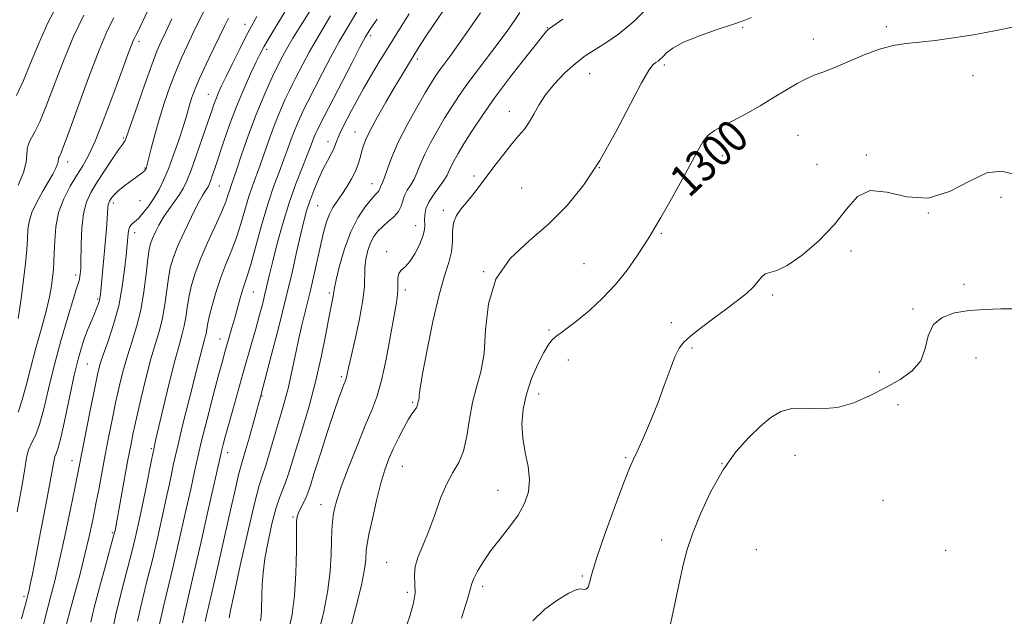
# Model space of a CAD drawing. Extents: x 2079800 to 2082700, y 314800 to 317700.
# Drawn here: x 2081004 to 2081249, y 315156 to 315305 of the extents above; entities that cross this region are included whole.
import ezdxf

# ---------------------------------------------------------------- set-up
doc = ezdxf.new("R2010")
doc.units = 0
doc.header["$MEASUREMENT"] = 0
for name, color, linetype, lineweight in [('DTM SPOT ELEVATION', 2, 'Continuous', 13), ('INDEX CONTOUR', 41, 'Continuous', 13), ('INDEX CONTOUR LABEL', 244, 'Continuous', 0), ('INTERMEDIATE CONTOUR', 44, 'Continuous', 0)]:
    doc.layers.add(name, color=color, linetype=linetype, lineweight=lineweight)
doc.styles.add('Style-ITALICS', font='ITALICS.shx')

msp = doc.modelspace()

# ---------------------------------------------------------------- linework, layer by layer
at = {"layer": 'DTM SPOT ELEVATION'}
for p in [(2081059.99, 315303.5, 1273.4), (2081091.28, 315300.61, 1284.4), (2081135.31, 315302.67, 1293.9), (2081183.98, 315302.74, 1298.1), (2081219.78, 315302.87, 1299.7), (2081033.58, 315299.27, 1266.4), (2081201.64, 315299.85, 1299.3), (2081065.42, 315297.22, 1276.4), (2081102.98, 315294.82, 1288.4), (2081164.46, 315293.33, 1298.3), (2081145.87, 315291.19, 1296.9), (2081241.42, 315290.71, 1300.6), (2081050.87, 315286.03, 1273.2), (2081125.86, 315281.81, 1295.4), (2081087.44, 315276.64, 1287.2), (2081029.73, 315275.12, 1267.8), (2081080.7, 315274.26, 1285.4), (2081197.82, 315275.83, 1301.1), (2081015.85, 315269.13, 1264.6), (2081178.93, 315270.76, 1300.6), (2081214.77, 315270.94, 1301.8), (2081035.12, 315267.68, 1269.9), (2081148.27, 315267.74, 1298), (2081202.51, 315268.58, 1300.4), (2081091.68, 315263.76, 1289.3), (2081117.03, 315265.64, 1295.7), (2081053.58, 315263.19, 1276.9), (2081128.95, 315262.65, 1297), (2081027.17, 315258.93, 1270.4), (2081033.82, 315259.53, 1270.8), (2081248.37, 315260.37, 1302.6), (2081078.15, 315258.3, 1287), (2081109.46, 315257.14, 1295.6), (2081230.24, 315256.46, 1302), (2081032.54, 315251.53, 1272.6), (2081102.54, 315253.29, 1293.3), (2081163.73, 315251.43, 1300.2), (2081095.29, 315246.78, 1293.6), (2081211.01, 315247, 1302.7), (2081119.45, 315241.85, 1298), (2081144.44, 315243.82, 1299), (2081017.86, 315241.04, 1267.6), (2081062.12, 315236.79, 1282.9), (2081099.99, 315237.27, 1294.4), (2081239.14, 315238.68, 1303.6), (2081023.34, 315235.01, 1269.8), (2081080.99, 315236.54, 1289.7), (2081191.49, 315236.02, 1302.3), (2081226.46, 315232.51, 1303.8), (2081135.72, 315227.33, 1299.8), (2081166.24, 315229.13, 1301.6), (2081053.82, 315225.09, 1281.3), (2081171.35, 315222.82, 1302.2), (2081140.6, 315219.85, 1300.6), (2081242.12, 315220.33, 1304.8), (2081020.77, 315218.84, 1271), (2081084.02, 315215.67, 1291.7), (2081218.06, 315216.84, 1303.2), (2081064.24, 315210.87, 1286.1), (2081133.19, 315211.39, 1300.6), (2081101.75, 315209.25, 1295.8), (2081222.7, 315208.71, 1305), (2081036.66, 315197.72, 1277.8), (2081055.72, 315196.71, 1284.6), (2081154.87, 315195.52, 1301.8), (2081197.03, 315196.1, 1304.8), (2081016.92, 315194.74, 1271.3), (2081099.18, 315193.31, 1296.9), (2081178.83, 315193.97, 1304), (2081123.07, 315187.34, 1299.3), (2081078.93, 315183.79, 1293.3), (2081218.93, 315184.85, 1306), (2081071.98, 315180.67, 1291.8), (2081026.95, 315176.77, 1275.8), (2081163.79, 315174.99, 1303.7), (2081187.4, 315172.58, 1304.8), (2081234.6, 315172.37, 1305.9), (2081095.34, 315169.41, 1297.2), (2081144.08, 315165.98, 1301.8), (2081119.24, 315163.45, 1300.4), (2081004.98, 315160.95, 1269.7), (2081100.48, 315161.94, 1297.6)]:
    msp.add_point(p, dxfattribs=at)
at = {"layer": 'INDEX CONTOUR'}
for points in [[(2081013.864, 315309.583, 1260), (2081010.932, 315303.864, 1260), (2081008.535, 315298.554, 1260), (2081006.569, 315293.772, 1260), (2081004.799, 315289.508, 1260), (2081003.057, 315285.769, 1260)], [(2081050.108, 315307.327, 1270), (2081048.42, 315304.063, 1270), (2081047.041, 315301.214, 1270), (2081045.65, 315298.294, 1270), (2081044.207, 315295.14, 1270), (2081042.74, 315291.675, 1270), (2081041.282, 315287.864, 1270), (2081039.888, 315283.843, 1270), (2081038.617, 315279.793, 1270), (2081037.524, 315275.922, 1270), (2081036.648, 315272.55, 1270), (2081035.65, 315268.557, 1270), (2081035.461, 315267.878, 1270), (2081035.351, 315267.579, 1270), (2081035.232, 315267.324, 1270), (2081035.059, 315267.053, 1270), (2081034.803, 315266.774, 1270), (2081034.415, 315266.47, 1270), (2081032.777, 315265.319, 1270), (2081031.348, 315264.263, 1270), (2081029.761, 315263.036, 1270), (2081028.362, 315261.874, 1270), (2081027.413, 315260.965, 1270), (2081026.841, 315260.29, 1270), (2081026.494, 315259.782, 1270), (2081026.242, 315259.37, 1270), (2081026.057, 315258.97, 1270), (2081025.935, 315258.494, 1270), (2081025.864, 315257.829, 1270), (2081025.685, 315255.052, 1270), (2081025.483, 315252.552, 1270), (2081023.988, 315236.153, 1270), (2081023.876, 315235.283, 1270), (2081023.732, 315234.642, 1270), (2081023.497, 315233.912, 1270), (2081023.125, 315232.93, 1270), (2081022.572, 315231.578, 1270), (2081021.817, 315229.781, 1270), (2081020.945, 315227.656, 1270), (2081020.065, 315225.364, 1270), (2081019.249, 315222.956, 1270), (2081018.427, 315220.032, 1270), (2081017.492, 315216.08, 1270), (2081016.384, 315210.876, 1270), (2081015.233, 315205.357, 1270), (2081014.216, 315200.749, 1270), (2081013.471, 315197.95, 1270), (2081012.972, 315196.548, 1270), (2081012.659, 315195.804, 1270), (2081012.44, 315194.959, 1270), (2081011.48, 315189.587, 1270), (2081010.386, 315183.759, 1270), (2081009.074, 315176.926, 1270), (2081007.872, 315170.741, 1270), (2081007.031, 315166.484, 1270), (2081006.513, 315163.927, 1270), (2081006.202, 315162.467, 1270), (2081005.998, 315161.564, 1270), (2081005.504, 315159.6, 1270), (2081005.11, 315158.101, 1270), (2081004.355, 315155.307, 1270)], [(2081081.354, 315305.558, 1280), (2081078.329, 315300.536, 1280), (2081076.02, 315296.518, 1280), (2081074.391, 315293.521, 1280), (2081072.485, 315289.846, 1280), (2081071.822, 315288.54, 1280), (2081071.064, 315286.996, 1280), (2081070.048, 315284.85, 1280), (2081068.825, 315282.105, 1280), (2081067.498, 315278.857, 1280), (2081066.165, 315275.249, 1280), (2081063.75, 315268.345, 1280), (2081061.876, 315263.251, 1280), (2081060.991, 315260.589, 1280), (2081058.978, 315253.73, 1280), (2081057.814, 315250.138, 1280), (2081056.546, 315246.834, 1280), (2081055.237, 315243.669, 1280), (2081053.967, 315240.392, 1280), (2081052.811, 315236.867, 1280), (2081051.84, 315233.435, 1280), (2081051.121, 315230.552, 1280), (2081050.691, 315228.551, 1280), (2081050.298, 315226.365, 1280), (2081050.101, 315225.574, 1280), (2081049.815, 315224.575, 1280), (2081049.403, 315223.057, 1280), (2081048.827, 315220.756, 1280), (2081048.052, 315217.601, 1280), (2081047.043, 315213.565, 1280), (2081044.474, 315203.504, 1280), (2081043.239, 315198.464, 1280), (2081042.223, 315193.971, 1280), (2081041.328, 315189.731, 1280), (2081040.4, 315185.283, 1280), (2081039.321, 315180.3, 1280), (2081038.118, 315174.992, 1280), (2081036.851, 315169.706, 1280), (2081035.582, 315164.685, 1280), (2081034.359, 315159.782, 1280), (2081033.227, 315154.748, 1280)], [(2081118.693, 315306.371, 1290), (2081115.895, 315302.257, 1290), (2081113.321, 315298.6, 1290), (2081111.283, 315295.806, 1290), (2081108.547, 315292.152, 1290), (2081107.551, 315290.722, 1290), (2081106.457, 315288.984, 1290), (2081104.939, 315286.427, 1290), (2081102.808, 315282.736, 1290), (2081100.406, 315278.392, 1290), (2081098.21, 315274.076, 1290), (2081096.591, 315270.364, 1290), (2081095.498, 315267.422, 1290), (2081094.776, 315265.317, 1290), (2081094.287, 315264.051, 1290), (2081093.776, 315262.999, 1290), (2081093.549, 315262.3, 1290), (2081093.374, 315261.955, 1290), (2081093.051, 315261.582, 1290), (2081092.45, 315260.962, 1290), (2081091.432, 315259.829, 1290), (2081089.926, 315257.958, 1290), (2081088.141, 315255.279, 1290), (2081086.354, 315251.763, 1290), (2081084.804, 315247.526, 1290), (2081083.585, 315243.265, 1290), (2081082.751, 315239.827, 1290), (2081082.318, 315237.806, 1290), (2081082.147, 315236.806, 1290), (2081082.058, 315236.181, 1290), (2081081.891, 315235.308, 1290), (2081081.56, 315233.662, 1290), (2081080.999, 315230.74, 1290), (2081080.155, 315226.227, 1290), (2081079.024, 315220.571, 1290), (2081077.617, 315214.41, 1290), (2081075.981, 315208.332, 1290), (2081074.307, 315202.731, 1290), (2081072.822, 315197.952, 1290), (2081070.833, 315191.432, 1290), (2081070.103, 315189.274, 1290), (2081068.589, 315185.469, 1290), (2081067.706, 315182.756, 1290), (2081066.716, 315178.971, 1290), (2081065.751, 315174.601, 1290), (2081064.974, 315170.346, 1290), (2081064.504, 315166.758, 1290), (2081064.278, 315163.816, 1290), (2081064.191, 315161.353, 1290), (2081064.106, 315157.437, 1290), (2081064.029, 315155.978, 1290), (2081063.888, 315154.823, 1290)], [(2081251.662, 315302.829, 1300), (2081246.714, 315301.827, 1300), (2081241.51, 315300.865, 1300), (2081236.538, 315300.076, 1300), (2081231.999, 315299.469, 1300), (2081228.015, 315299.022, 1300), (2081224.617, 315298.671, 1300), (2081221.458, 315298.187, 1300), (2081218.094, 315297.301, 1300), (2081214.247, 315295.858, 1300), (2081206.747, 315292.64, 1300), (2081204.006, 315291.58, 1300), (2081201.817, 315290.781, 1300), (2081199.78, 315289.915, 1300), (2081197.542, 315288.714, 1300), (2081194.945, 315287.158, 1300), (2081191.88, 315285.289, 1300), (2081188.335, 315283.189, 1300), (2081184.687, 315281.111, 1300), (2081181.411, 315279.348, 1300), (2081178.866, 315278.08, 1300), (2081176.948, 315277.041, 1300), (2081175.436, 315275.848, 1300), (2081174.1, 315274.151, 1300), (2081172.658, 315271.707, 1300), (2081170.816, 315268.302, 1300), (2081168.418, 315263.913, 1300), (2081165.844, 315259.275, 1300), (2081163.611, 315255.313, 1300), (2081162.066, 315252.65, 1300), (2081160.875, 315250.711, 1300), (2081159.535, 315248.622, 1300), (2081157.642, 315245.725, 1300), (2081155.199, 315242.242, 1300), (2081152.309, 315238.613, 1300), (2081149.112, 315235.228, 1300), (2081145.896, 315232.26, 1300), (2081142.987, 315229.831, 1300), (2081140.641, 315228.014, 1300), (2081138.835, 315226.685, 1300), (2081137.481, 315225.671, 1300), (2081136.458, 315224.755, 1300), (2081135.529, 315223.559, 1300), (2081134.425, 315221.66, 1300), (2081132.98, 315218.78, 1300), (2081131.429, 315215.203, 1300), (2081130.108, 315211.354, 1300), (2081129.29, 315207.581, 1300), (2081129.005, 315203.918, 1300), (2081129.218, 315200.319, 1300), (2081129.838, 315196.76, 1300), (2081130.529, 315193.303, 1300), (2081130.895, 315190.028, 1300), (2081130.614, 315186.985, 1300), (2081129.658, 315184.084, 1300), (2081128.07, 315181.201, 1300), (2081125.942, 315178.246, 1300), (2081123.568, 315175.269, 1300), (2081121.289, 315172.351, 1300), (2081119.396, 315169.596, 1300), (2081117.968, 315167.195, 1300), (2081117.034, 315165.359, 1300), (2081116.542, 315164.1, 1300), (2081116.134, 315162.643, 1300), (2081115.372, 315160.013, 1300), (2081113.946, 315155.538, 1300)]]:
    msp.add_polyline3d(points, dxfattribs=at)
at = {"layer": 'INTERMEDIATE CONTOUR'}
for points in [[(2081081.524, 315315.468, 1278), (2081074.33, 315303.859, 1278), (2081071.961, 315299.982, 1278), (2081070.369, 315297.29, 1278), (2081069.437, 315295.624, 1278), (2081068.537, 315293.894, 1278), (2081068.081, 315292.97, 1278), (2081067.306, 315291.354, 1278), (2081066.047, 315288.665, 1278), (2081064.42, 315284.997, 1278), (2081062.609, 315280.56, 1278), (2081060.797, 315275.65, 1278), (2081059.16, 315270.915, 1278), (2081057.87, 315267.091, 1278), (2081056.549, 315263.288, 1278), (2081056.21, 315262.267, 1278), (2081055.835, 315261.043, 1278), (2081055.218, 315259.266, 1278), (2081054.148, 315256.643, 1278), (2081052.514, 315253.031, 1278), (2081050.614, 315248.878, 1278), (2081048.848, 315244.78, 1278), (2081047.528, 315241.207, 1278), (2081046.625, 315238.124, 1278), (2081046.019, 315235.369, 1278), (2081045.596, 315232.813, 1278), (2081045.251, 315230.455, 1278), (2081044.879, 315228.325, 1278), (2081044.379, 315226.318, 1278), (2081043.653, 315223.782, 1278), (2081042.606, 315219.928, 1278), (2081041.214, 315214.354, 1278), (2081039.736, 315208.198, 1278), (2081037.74, 315199.761, 1278), (2081037.261, 315197.65, 1278), (2081036.778, 315195.3, 1278), (2081035.205, 315187.322, 1278), (2081034.321, 315182.915, 1278), (2081033.509, 315179.056, 1278), (2081032.673, 315175.401, 1278), (2081031.669, 315171.38, 1278), (2081030.413, 315166.609, 1278), (2081029.066, 315161.448, 1278), (2081027.849, 315156.442, 1278), (2081026.918, 315152.006, 1278)], [(2081112.033, 315310.857, 1288), (2081107.033, 315303.464, 1288), (2081105, 315300.384, 1288), (2081103.336, 315297.79, 1288), (2081101.879, 315295.459, 1288), (2081100.472, 315293.164, 1288), (2081098.963, 315290.653, 1288), (2081097.206, 315287.674, 1288), (2081095.138, 315284.11, 1288), (2081093.044, 315280.408, 1288), (2081091.293, 315277.152, 1288), (2081090.152, 315274.769, 1288), (2081089.491, 315273.051, 1288), (2081089.078, 315271.633, 1288), (2081088.699, 315270.199, 1288), (2081088.22, 315268.643, 1288), (2081087.528, 315266.908, 1288), (2081086.549, 315264.976, 1288), (2081085.378, 315262.978, 1288), (2081084.15, 315261.085, 1288), (2081082.983, 315259.409, 1288), (2081081.932, 315257.835, 1288), (2081081.037, 315256.189, 1288), (2081080.309, 315254.296, 1288), (2081079.659, 315251.97, 1288), (2081078.971, 315249.02, 1288), (2081077.227, 315241.175, 1288), (2081076.229, 315236.845, 1288), (2081074.195, 315228.502, 1288), (2081073.257, 315224.462, 1288), (2081072.419, 315220.477, 1288), (2081071.633, 315216.629, 1288), (2081070.834, 315213.023, 1288), (2081069.968, 315209.709, 1288), (2081069.033, 315206.506, 1288), (2081068.035, 315203.176, 1288), (2081065.992, 315196.133, 1288), (2081065.113, 315193.25, 1288), (2081064.385, 315191.103, 1288), (2081063.582, 315188.539, 1288), (2081062.41, 315184.084, 1288), (2081060.71, 315176.889, 1288), (2081058.84, 315168.613, 1288), (2081057.289, 315161.546, 1288), (2081056.417, 315157.398, 1288), (2081056.071, 315155.579, 1288)], [(2081161.797, 315308.982, 1296), (2081156.904, 315304.198, 1296), (2081153.035, 315301.02, 1296), (2081149.905, 315298.863, 1296), (2081147.237, 315297.178, 1296), (2081144.786, 315295.58, 1296), (2081142.316, 315293.718, 1296), (2081139.679, 315291.352, 1296), (2081137.092, 315288.654, 1296), (2081134.865, 315285.908, 1296), (2081133.209, 315283.35, 1296), (2081131.954, 315281.06, 1296), (2081130.835, 315279.073, 1296), (2081129.616, 315277.366, 1296), (2081128.19, 315275.673, 1296), (2081126.481, 315273.669, 1296), (2081124.462, 315271.138, 1296), (2081122.296, 315268.309, 1296), (2081118.325, 315263.054, 1296), (2081116.67, 315260.918, 1296), (2081115.17, 315259.066, 1296), (2081113.8, 315257.421, 1296), (2081112.68, 315255.794, 1296), (2081111.964, 315253.967, 1296), (2081111.721, 315251.785, 1296), (2081111.675, 315249.342, 1296), (2081111.463, 315246.795, 1296), (2081110.805, 315244.149, 1296), (2081109.733, 315240.807, 1296), (2081108.361, 315236.026, 1296), (2081106.83, 315229.458, 1296), (2081105.374, 315222.359, 1296), (2081104.254, 315216.386, 1296), (2081103.651, 315212.771, 1296), (2081103.428, 315211.057, 1296), (2081103.369, 315210.361, 1296), (2081103.297, 315209.941, 1296), (2081103.109, 315209.251, 1296), (2081103.034, 315208.864, 1296), (2081102.922, 315208.427, 1296), (2081102.703, 315207.947, 1296), (2081102.309, 315207.388, 1296), (2081101.685, 315206.527, 1296), (2081100.776, 315205.098, 1296), (2081099.571, 315202.941, 1296), (2081098.226, 315200.335, 1296), (2081096.937, 315197.667, 1296), (2081095.848, 315195.174, 1296), (2081094.876, 315192.496, 1296), (2081093.886, 315189.122, 1296), (2081092.796, 315184.79, 1296), (2081091.74, 315180.215, 1296), (2081090.905, 315176.363, 1296), (2081090.426, 315173.925, 1296), (2081090.225, 315172.503, 1296), (2081090.11, 315170.034, 1296), (2081089.807, 315167.673, 1296), (2081089.004, 315163.701, 1296), (2081087.568, 315157.848, 1296), (2081085.859, 315151.342, 1296)], [(2081035.736, 315306.732, 1266), (2081033.273, 315301.621, 1266), (2081032.883, 315300.848, 1266), (2081032.528, 315300.224, 1266), (2081032.242, 315299.617, 1266), (2081031.807, 315298.55, 1266), (2081031.162, 315296.826, 1266), (2081028.764, 315290.258, 1266), (2081026.835, 315285.043, 1266), (2081024.679, 315279.383, 1266), (2081022.652, 315274.374, 1266), (2081021.009, 315270.804, 1266), (2081019.592, 315268.224, 1266), (2081018.14, 315265.874, 1266), (2081016.491, 315263.141, 1266), (2081014.866, 315259.996, 1266), (2081013.585, 315256.555, 1266), (2081012.875, 315252.969, 1266), (2081012.595, 315249.527, 1266), (2081012.51, 315246.551, 1266), (2081012.423, 315244.25, 1266), (2081012.284, 315242.358, 1266), (2081012.079, 315240.499, 1266), (2081011.776, 315238.315, 1266), (2081011.272, 315235.549, 1266), (2081010.446, 315231.965, 1266), (2081009.24, 315227.466, 1266), (2081007.85, 315222.508, 1266), (2081006.538, 315217.683, 1266), (2081005.483, 315213.467, 1266), (2081004.537, 315209.876, 1266), (2081003.47, 315206.81, 1266)], [(2081019.822, 315305.781, 1262), (2081017.31, 315300.459, 1262), (2081014.786, 315294.336, 1262), (2081010.407, 315282.909, 1262), (2081008.857, 315279.204, 1262), (2081007.725, 315276.833, 1262), (2081006.336, 315274.278, 1262), (2081005.962, 315273.369, 1262), (2081005.767, 315272.347, 1262), (2081005.686, 315270.972, 1262), (2081005.46, 315269.092, 1262), (2081004.788, 315266.579, 1262), (2081003.495, 315263.429, 1262)], [(2081062.983, 315305.439, 1274), (2081061.612, 315302.999, 1274), (2081060.326, 315300.571, 1274), (2081058.694, 315297.337, 1274), (2081056.911, 315293.724, 1274), (2081055.322, 315290.469, 1274), (2081054.19, 315288.12, 1274), (2081053.432, 315286.479, 1274), (2081052.878, 315285.159, 1274), (2081052.359, 315283.767, 1274), (2081051.709, 315281.89, 1274), (2081050.764, 315279.112, 1274), (2081049.433, 315275.235, 1274), (2081047.934, 315270.938, 1274), (2081046.562, 315267.124, 1274), (2081045.518, 315264.449, 1274), (2081044.641, 315262.602, 1274), (2081043.678, 315261.029, 1274), (2081042.449, 315259.286, 1274), (2081041.067, 315257.368, 1274), (2081039.718, 315255.38, 1274), (2081038.558, 315253.431, 1274), (2081037.626, 315251.637, 1274), (2081036.933, 315250.118, 1274), (2081036.467, 315248.867, 1274), (2081036.133, 315247.374, 1274), (2081035.815, 315245.002, 1274), (2081035.407, 315241.338, 1274), (2081034.836, 315236.854, 1274), (2081034.041, 315232.247, 1274), (2081032.995, 315228.064, 1274), (2081031.811, 315224.247, 1274), (2081030.639, 315220.592, 1274), (2081029.596, 315216.913, 1274), (2081028.659, 315213.114, 1274), (2081027.773, 315209.121, 1274), (2081026.894, 315204.898, 1274), (2081026.03, 315200.553, 1274), (2081025.2, 315196.232, 1274), (2081023.654, 315187.982, 1274), (2081022.89, 315183.985, 1274), (2081022.088, 315179.988, 1274), (2081021.192, 315175.845, 1274), (2081020.141, 315171.393, 1274), (2081018.912, 315166.577, 1274), (2081016.489, 315157.492, 1274), (2081015.58, 315154.001, 1274)], [(2081070.656, 315307.849, 1276), (2081066.006, 315300.123, 1276), (2081064.69, 315297.861, 1276), (2081063.778, 315296.137, 1276), (2081062.803, 315294.112, 1276), (2081061.41, 315291.138, 1276), (2081059.702, 315287.326, 1276), (2081057.898, 315282.98, 1276), (2081056.191, 315278.424, 1276), (2081054.678, 315274.068, 1276), (2081052.509, 315267.584, 1276), (2081051.855, 315265.677, 1276), (2081051.402, 315264.411, 1276), (2081051.078, 315263.581, 1276), (2081050.806, 315263.008, 1276), (2081050.507, 315262.519, 1276), (2081050.089, 315261.903, 1276), (2081049.401, 315260.776, 1276), (2081048.279, 315258.719, 1276), (2081046.653, 315255.506, 1276), (2081044.83, 315251.71, 1276), (2081043.208, 315248.101, 1276), (2081042.092, 315245.23, 1276), (2081041.39, 315242.773, 1276), (2081040.917, 315240.186, 1276), (2081040.044, 315233.655, 1276), (2081039.46, 315230.286, 1276), (2081038.685, 315227.184, 1276), (2081037.719, 315223.961, 1276), (2081036.58, 315220.078, 1276), (2081035.31, 315215.229, 1276), (2081034.052, 315210.032, 1276), (2081032.97, 315205.335, 1276), (2081032.174, 315201.7, 1276), (2081031.533, 315198.535, 1276), (2081030.858, 315194.959, 1276), (2081027.626, 315177.361, 1276), (2081027.515, 315176.868, 1276), (2081027.206, 315175.691, 1276), (2081025.244, 315168.533, 1276), (2081023.774, 315163.115, 1276), (2081022.47, 315158.137, 1276), (2081021.608, 315154.533, 1276)], [(2081087.914, 315306.542, 1282), (2081085.689, 315302.943, 1282), (2081083.492, 315299.158, 1282), (2081081.315, 315295.174, 1282), (2081079.301, 315291.346, 1282), (2081075.563, 315284.109, 1282), (2081074.822, 315282.637, 1282), (2081074.05, 315281.034, 1282), (2081073.23, 315279.213, 1282), (2081072.388, 315277.154, 1282), (2081071.534, 315274.848, 1282), (2081070.631, 315272.318, 1282), (2081069.63, 315269.598, 1282), (2081068.49, 315266.659, 1282), (2081067.204, 315263.213, 1282), (2081065.773, 315258.911, 1282), (2081064.231, 315253.634, 1282), (2081061.48, 315243.633, 1282), (2081060.589, 315240.681, 1282), (2081059.405, 315237.212, 1282), (2081058.802, 315235.202, 1282), (2081057.447, 315230.322, 1282), (2081056.752, 315227.865, 1282), (2081054.988, 315221.75, 1282), (2081054.371, 315219.515, 1282), (2081053.444, 315216.065, 1282), (2081052.09, 315210.952, 1282), (2081050.56, 315205.085, 1282), (2081049.195, 315199.712, 1282), (2081048.227, 315195.661, 1282), (2081047.433, 315192.069, 1282), (2081046.48, 315187.651, 1282), (2081045.133, 315181.544, 1282), (2081043.562, 315174.584, 1282), (2081042.034, 315168.032, 1282), (2081039.693, 315158.39, 1282), (2081038.745, 315153.977, 1282)], [(2081100.931, 315306.1, 1286), (2081098.513, 315302.3, 1286), (2081096.079, 315298.397, 1286), (2081093.721, 315294.552, 1286), (2081091.519, 315290.878, 1286), (2081089.549, 315287.479, 1286), (2081087.872, 315284.444, 1286), (2081086.476, 315281.813, 1286), (2081084.421, 315277.848, 1286), (2081083.715, 315276.442, 1286), (2081083.195, 315275.297, 1286), (2081082.822, 315274.311, 1286), (2081082.481, 315273.36, 1286), (2081082.041, 315272.318, 1286), (2081081.396, 315271.06, 1286), (2081080.544, 315269.467, 1286), (2081079.514, 315267.421, 1286), (2081078.349, 315264.882, 1286), (2081077.177, 315262.102, 1286), (2081076.142, 315259.411, 1286), (2081075.338, 315256.994, 1286), (2081074.648, 315254.461, 1286), (2081073.9, 315251.279, 1286), (2081072.948, 315247.015, 1286), (2081071.733, 315241.644, 1286), (2081070.217, 315235.24, 1286), (2081068.429, 315228.07, 1286), (2081066.654, 315221.168, 1286), (2081063.872, 315210.63, 1286), (2081061.017, 315200.346, 1286), (2081060.062, 315197.007, 1286), (2081058.957, 315193.33, 1286), (2081058.415, 315191.244, 1286), (2081057.613, 315187.824, 1286), (2081056.56, 315183.174, 1286), (2081052.673, 315165.82, 1286), (2081051.601, 315161.115, 1286), (2081050.432, 315156.142, 1286), (2081050.121, 315154.696, 1286)], [(2081128.493, 315306.437, 1292), (2081127.169, 315304.416, 1292), (2081125.488, 315302.011, 1292), (2081123.371, 315299.142, 1292), (2081118.075, 315292.246, 1292), (2081115.506, 315288.817, 1292), (2081113.353, 315285.752, 1292), (2081111.504, 315282.908, 1292), (2081109.755, 315280.046, 1292), (2081107.968, 315277.008, 1292), (2081106.26, 315273.952, 1292), (2081104.814, 315271.116, 1292), (2081103.747, 315268.688, 1292), (2081102.927, 315266.648, 1292), (2081102.158, 315264.927, 1292), (2081101.303, 315263.45, 1292), (2081100.454, 315262.117, 1292), (2081099.764, 315260.823, 1292), (2081099.312, 315259.487, 1292), (2081098.888, 315258.13, 1292), (2081098.215, 315256.799, 1292), (2081097.101, 315255.526, 1292), (2081095.716, 315254.304, 1292), (2081094.322, 315253.11, 1292), (2081093.127, 315251.905, 1292), (2081092.14, 315250.577, 1292), (2081091.318, 315248.995, 1292), (2081090.635, 315247.078, 1292), (2081090.128, 315244.954, 1292), (2081089.853, 315242.798, 1292), (2081089.751, 315238.15, 1292), (2081089.395, 315234.706, 1292), (2081088.55, 315230.071, 1292), (2081087.458, 315225.053, 1292), (2081086.464, 315220.73, 1292), (2081085.834, 315217.914, 1292), (2081085.326, 315215.542, 1292), (2081085.17, 315215.004, 1292), (2081084.966, 315214.475, 1292), (2081084.66, 315213.735, 1292), (2081084.185, 315212.526, 1292), (2081083.422, 315210.425, 1292), (2081082.239, 315206.972, 1292), (2081080.595, 315201.993, 1292), (2081078.805, 315196.475, 1292), (2081077.273, 315191.688, 1292), (2081076.29, 315188.574, 1292), (2081075.685, 315186.736, 1292), (2081075.172, 315185.441, 1292), (2081074.54, 315184.116, 1292), (2081073.322, 315181.72, 1292), (2081073.009, 315180.872, 1292), (2081072.882, 315179.562, 1292), (2081072.848, 315176.905, 1292), (2081072.815, 315172.355, 1292), (2081072.685, 315166.725, 1292), (2081072.36, 315161.167, 1292), (2081071.753, 315156.49, 1292), (2081070.821, 315152.116, 1292)], [(2081041.815, 315304.833, 1268), (2081040.268, 315301.621, 1268), (2081039.122, 315299.184, 1268), (2081038.073, 315296.749, 1268), (2081036.787, 315293.397, 1268), (2081035.057, 315288.581, 1268), (2081033.199, 315283.263, 1268), (2081031.657, 315278.777, 1268), (2081030.354, 315274.931, 1268), (2081030.17, 315274.507, 1268), (2081029.946, 315274.198, 1268), (2081029.454, 315273.554, 1268), (2081028.477, 315272.177, 1268), (2081026.894, 315269.83, 1268), (2081024.982, 315266.927, 1268), (2081023.116, 315264.043, 1268), (2081021.603, 315261.571, 1268), (2081020.49, 315259.169, 1268), (2081019.757, 315256.312, 1268), (2081019.367, 315252.694, 1268), (2081019.213, 315248.885, 1268), (2081019.132, 315243.638, 1268), (2081019.084, 315242.518, 1268), (2081019.031, 315241.843, 1268), (2081018.971, 315241.226, 1268), (2081018.892, 315240.608, 1268), (2081018.777, 315240.014, 1268), (2081018.58, 315239.339, 1268), (2081018.14, 315237.977, 1268), (2081017.265, 315235.192, 1268), (2081015.853, 315230.524, 1268), (2081014.143, 315224.613, 1268), (2081012.464, 315218.377, 1268), (2081011.067, 315212.614, 1268), (2081009.902, 315207.672, 1268), (2081008.843, 315203.779, 1268), (2081007.804, 315201.046, 1268), (2081006.854, 315199.099, 1268), (2081006.104, 315197.441, 1268), (2081005.596, 315195.544, 1268), (2081005.12, 315192.739, 1268), (2081004.398, 315188.326, 1268), (2081003.249, 315181.957, 1268)], [(2081027.298, 315305.075, 1264), (2081025.774, 315301.973, 1264), (2081023.688, 315297.054, 1264), (2081021.037, 315290.117, 1264), (2081018.284, 315282.591, 1264), (2081016.014, 315276.311, 1264), (2081014.657, 315272.64, 1264), (2081014.028, 315271.056, 1264), (2081013.788, 315270.562, 1264), (2081013.655, 315270.318, 1264), (2081013.568, 315270.108, 1264), (2081013.523, 315269.872, 1264), (2081013.502, 315269.551, 1264), (2081013.434, 315269.086, 1264), (2081013.234, 315268.421, 1264), (2081012.821, 315267.488, 1264), (2081012.119, 315266.163, 1264), (2081011.058, 315264.314, 1264), (2081009.635, 315261.891, 1264), (2081008.136, 315259.19, 1264), (2081006.918, 315256.59, 1264), (2081006.237, 315254.354, 1264), (2081005.95, 315252.267, 1264), (2081005.816, 315249.993, 1264), (2081005.625, 315247.24, 1264), (2081005.315, 315243.879, 1264), (2081004.853, 315239.822, 1264), (2081004.227, 315235.092, 1264), (2081003.477, 315230.149, 1264)], [(2081055.89, 315305.011, 1272), (2081054.976, 315303.213, 1272), (2081052.179, 315297.403, 1272), (2081050.341, 315293.531, 1272), (2081048.693, 315289.954, 1272), (2081047.533, 315287.253, 1272), (2081046.784, 315285.277, 1272), (2081046.275, 315283.691, 1272), (2081045.319, 315280.343, 1272), (2081044.567, 315277.895, 1272), (2081043.487, 315274.625, 1272), (2081042.207, 315270.963, 1272), (2081040.914, 315267.49, 1272), (2081039.739, 315264.648, 1272), (2081038.612, 315262.322, 1272), (2081037.409, 315260.255, 1272), (2081036.056, 315258.267, 1272), (2081034.677, 315256.482, 1272), (2081033.442, 315255.097, 1272), (2081032.487, 315254.231, 1272), (2081031.802, 315253.668, 1272), (2081031.341, 315253.11, 1272), (2081031.056, 315252.332, 1272), (2081030.892, 315251.396, 1272), (2081030.793, 315250.437, 1272), (2081030.371, 315245.891, 1272), (2081030.021, 315242.416, 1272), (2081029.442, 315238.054, 1272), (2081028.539, 315233.314, 1272), (2081027.279, 315228.678, 1272), (2081025.899, 315224.501, 1272), (2081024.699, 315221.106, 1272), (2081023.882, 315218.596, 1272), (2081023.267, 315216.196, 1272), (2081022.575, 315212.907, 1272), (2081021.617, 315208.114, 1272), (2081018.461, 315192.01, 1272), (2081017.705, 315188.292, 1272), (2081016.529, 315182.621, 1272), (2081015.115, 315175.933, 1272), (2081013.739, 315169.65, 1272), (2081012.601, 315164.788, 1272), (2081011.589, 315160.751, 1272), (2081010.51, 315156.541, 1272), (2081009.238, 315151.474, 1272)], [(2081092.955, 315304.772, 1284), (2081091.219, 315302.269, 1284), (2081090.024, 315300.328, 1284), (2081088.656, 315297.78, 1284), (2081086.609, 315293.83, 1284), (2081078.581, 315278.279, 1284), (2081078.051, 315277.218, 1284), (2081077.635, 315276.32, 1284), (2081077.277, 315275.452, 1284), (2081076.367, 315273.019, 1284), (2081075.51, 315270.852, 1284), (2081074.231, 315267.711, 1284), (2081072.666, 315263.699, 1284), (2081071.01, 315259.001, 1284), (2081069.441, 315253.87, 1284), (2081068.061, 315248.826, 1284), (2081066.951, 315244.458, 1284), (2081066.155, 315241.167, 1284), (2081064.993, 315236.24, 1284), (2081064.34, 315233.63, 1284), (2081063.575, 315230.723, 1284), (2081062.708, 315227.56, 1284), (2081061.744, 315224.162, 1284), (2081059.491, 315216.353, 1284), (2081058.208, 315211.861, 1284), (2081056.95, 315207.418, 1284), (2081055.87, 315203.562, 1284), (2081055.082, 315200.703, 1284), (2081054.554, 315198.731, 1284), (2081054.214, 315197.403, 1284), (2081053.953, 315196.298, 1284), (2081050.945, 315182.788, 1284), (2081049.006, 315174.176, 1284), (2081047.217, 315166.358, 1284), (2081045.077, 315157.332, 1284), (2081044.433, 315154.337, 1284)], [(2081139.228, 315304.76, 1294), (2081135.853, 315302.388, 1294), (2081135.55, 315302.148, 1294), (2081135.225, 315301.812, 1294), (2081134.39, 315300.827, 1294), (2081132.611, 315298.636, 1294), (2081129.638, 315294.904, 1294), (2081125.963, 315290.178, 1294), (2081122.262, 315285.227, 1294), (2081119.095, 315280.707, 1294), (2081116.544, 315276.822, 1294), (2081114.571, 315273.666, 1294), (2081113.128, 315271.28, 1294), (2081112.115, 315269.511, 1294), (2081111.417, 315268.156, 1294), (2081110.903, 315267.011, 1294), (2081110.356, 315265.873, 1294), (2081109.54, 315264.537, 1294), (2081106.95, 315261.002, 1294), (2081105.787, 315259.148, 1294), (2081105.099, 315257.474, 1294), (2081104.812, 315256, 1294), (2081104.765, 315254.709, 1294), (2081104.791, 315253.542, 1294), (2081104.701, 315252.277, 1294), (2081104.3, 315250.65, 1294), (2081103.459, 315248.524, 1294), (2081102.312, 315246.257, 1294), (2081101.061, 315244.332, 1294), (2081099.892, 315243.082, 1294), (2081098.936, 315242.243, 1294), (2081098.308, 315241.401, 1294), (2081098.073, 315240.245, 1294), (2081098.08, 315238.873, 1294), (2081098.126, 315237.488, 1294), (2081098.032, 315236.128, 1294), (2081097.721, 315234.195, 1294), (2081097.139, 315230.926, 1294), (2081096.264, 315225.902, 1294), (2081095.188, 315220.062, 1294), (2081094.036, 315214.687, 1294), (2081092.878, 315210.663, 1294), (2081091.58, 315207.289, 1294), (2081089.956, 315203.472, 1294), (2081087.92, 315198.48, 1294), (2081085.797, 315193.044, 1294), (2081084.012, 315188.259, 1294), (2081082.88, 315184.935, 1294), (2081082.279, 315182.749, 1294), (2081081.978, 315181.093, 1294), (2081081.782, 315179.418, 1294), (2081081.644, 315177.404, 1294), (2081081.555, 315174.791, 1294), (2081081.476, 315171.379, 1294), (2081081.247, 315167.222, 1294), (2081080.682, 315162.434, 1294), (2081079.66, 315157.169, 1294), (2081078.34, 315151.729, 1294)], [(2081186.21, 315305.209, 1298), (2081184.112, 315304.347, 1298), (2081181.5, 315303.462, 1298), (2081177.635, 315302.18, 1298), (2081173.207, 315300.615, 1298), (2081169.268, 315299.007, 1298), (2081166.619, 315297.561, 1298), (2081165.061, 315296.348, 1298), (2081164.143, 315295.408, 1298), (2081163.476, 315294.755, 1298), (2081162.914, 315294.303, 1298), (2081162.371, 315293.947, 1298), (2081161.714, 315293.447, 1298), (2081160.634, 315292.049, 1298), (2081158.775, 315288.865, 1298), (2081152.307, 315276.494, 1298), (2081148.375, 315269.511, 1298), (2081144.408, 315263.449, 1298), (2081140.277, 315258.29, 1298), (2081135.75, 315253.755, 1298), (2081130.779, 315249.524, 1298), (2081126.064, 315245.108, 1298), (2081122.488, 315239.972, 1298), (2081120.646, 315233.826, 1298), (2081119.959, 315227.353, 1298), (2081119.557, 315221.476, 1298), (2081118.77, 315216.847, 1298), (2081117.713, 315213.017, 1298), (2081116.704, 315209.266, 1298), (2081115.96, 315205.088, 1298), (2081115.309, 315200.846, 1298), (2081114.482, 315197.119, 1298), (2081113.284, 315194.271, 1298), (2081111.818, 315191.804, 1298), (2081110.262, 315189.002, 1298), (2081108.758, 315185.367, 1298), (2081107.299, 315181.257, 1298), (2081105.843, 315177.243, 1298), (2081104.396, 315173.78, 1298), (2081103.16, 315170.857, 1298), (2081102.387, 315168.346, 1298), (2081102.219, 315166.11, 1298), (2081102.359, 315163.977, 1298), (2081102.398, 315161.764, 1298), (2081101.992, 315159.247, 1298), (2081101.053, 315156.034, 1298), (2081099.555, 315151.69, 1298)], [(2081251.646, 315266.106, 1302), (2081248.414, 315266.892, 1302), (2081244.861, 315266.451, 1302), (2081240.513, 315264.377, 1302), (2081235.523, 315261.78, 1302), (2081230.197, 315260.155, 1302), (2081224.859, 315260.477, 1302), (2081219.901, 315261.656, 1302), (2081215.733, 315262.085, 1302), (2081212.571, 315260.553, 1302), (2081209.849, 315257.437, 1302), (2081206.809, 315253.509, 1302), (2081202.95, 315249.497, 1302), (2081198.789, 315245.956, 1302), (2081195.103, 315243.394, 1302), (2081192.48, 315242.122, 1302), (2081190.771, 315241.661, 1302), (2081189.641, 315241.331, 1302), (2081188.768, 315240.59, 1302), (2081187.869, 315239.44, 1302), (2081186.673, 315238.017, 1302), (2081184.961, 315236.424, 1302), (2081182.717, 315234.63, 1302), (2081179.974, 315232.569, 1302), (2081176.844, 315230.24, 1302), (2081173.734, 315227.899, 1302), (2081171.127, 315225.868, 1302), (2081169.358, 315224.312, 1302), (2081168.163, 315222.775, 1302), (2081167.13, 315220.648, 1302), (2081165.919, 315217.486, 1302), (2081164.479, 315213.504, 1302), (2081162.832, 315209.085, 1302), (2081161.037, 315204.62, 1302), (2081159.297, 315200.554, 1302), (2081157.852, 315197.341, 1302), (2081156.821, 315195.136, 1302), (2081155.836, 315192.9, 1302), (2081154.406, 315189.291, 1302), (2081152.232, 315183.479, 1302), (2081149.772, 315176.674, 1302), (2081147.676, 315170.593, 1302), (2081146.425, 315166.562, 1302), (2081145.814, 315164.333, 1302), (2081145.47, 315163.264, 1302), (2081145.086, 315162.793, 1302), (2081144.623, 315162.673, 1302), (2081144.106, 315162.734, 1302), (2081143.497, 315162.786, 1302), (2081142.484, 315162.55, 1302), (2081140.692, 315161.726, 1302), (2081137.923, 315160.09, 1302), (2081134.707, 315157.728, 1302), (2081131.754, 315154.803, 1302)], [(2081256.146, 315232.604, 1304), (2081248.338, 315232.554, 1304), (2081244.347, 315232.441, 1304), (2081240.442, 315232.148, 1304), (2081236.779, 315231.555, 1304), (2081233.662, 315230.444, 1304), (2081231.432, 315228.574, 1304), (2081230.239, 315225.838, 1304), (2081229.475, 315222.662, 1304), (2081228.346, 315219.607, 1304), (2081226.234, 315217.093, 1304), (2081223.251, 315214.982, 1304), (2081219.687, 315212.994, 1304), (2081215.803, 315210.962, 1304), (2081211.736, 315209.166, 1304), (2081207.593, 315207.997, 1304), (2081203.501, 315207.681, 1304), (2081199.659, 315207.786, 1304), (2081196.284, 315207.715, 1304), (2081193.493, 315206.977, 1304), (2081191.003, 315205.51, 1304), (2081188.434, 315203.355, 1304), (2081185.5, 315200.527, 1304), (2081182.321, 315196.926, 1304), (2081179.113, 315192.422, 1304), (2081176.092, 315187.045, 1304), (2081173.471, 315181.458, 1304), (2081171.461, 315176.483, 1304), (2081170.157, 315172.585, 1304), (2081169.2, 315168.799, 1304), (2081168.114, 315163.803, 1304), (2081166.571, 315156.755, 1304), (2081164.826, 315148.722, 1304)]]:
    msp.add_polyline3d(points, dxfattribs=at)

# ---------------------------------------------------------------- texts
at = {"layer": 'INDEX CONTOUR LABEL', "style": 'Style-ITALICS', "width": 0.875}
msp.add_text('1300', height=8, rotation=43.2, dxfattribs=at).set_placement((2081170.615, 315260.022, 1300))

doc.saveas('drawing.dxf')
